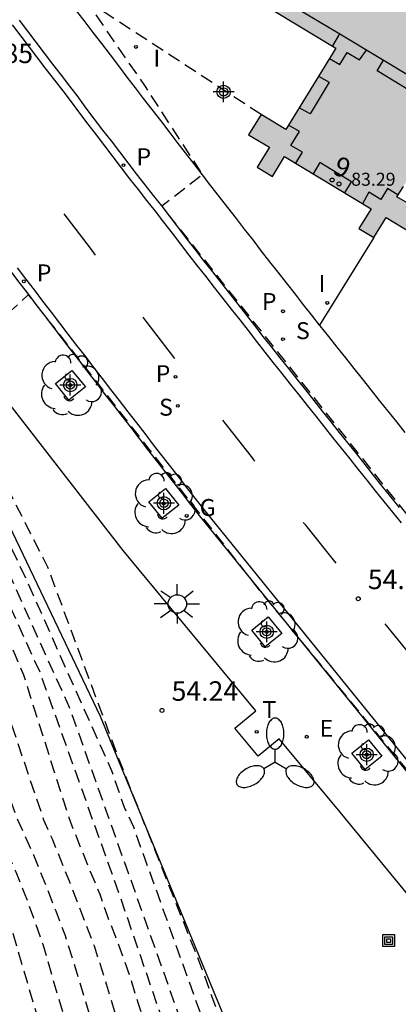
# Model space of a CAD drawing. Units: metres. Extents: x 583444 to 583800, y 4794790 to 4795041.
# Drawn here: x 583668 to 583682, y 4794896 to 4794934 of the extents above; entities that cross this region are included whole.
import ezdxf
from ezdxf.enums import TextEntityAlignment as Align

# ---------------------------------------------------------------- set-up
doc = ezdxf.new("R2010")
doc.units = ezdxf.units.M
doc.header["$MEASUREMENT"] = 0
doc.linetypes.add('TRAZOS_NORMALES', pattern=[0.75, 0.5, -0.25])
for name, color, linetype in [('020101', 3, 'Continuous'), ('020194', 31, 'TRAZOS_NORMALES'), ('020195', 30, 'TRAZOS_NORMALES'), ('020204', 9, 'Continuous'), ('020308', 9, 'Continuous'), ('060108', 9, 'Continuous'), ('060113', 4, 'Continuous'), ('080109', 9, 'Continuous'), ('080110', 9, 'Continuous'), ('080125', 6, 'Continuous'), ('080201', 9, 'Continuous'), ('080202', 9, 'Continuous'), ('080303', 9, 'Continuous'), ('080308', 9, 'Continuous'), ('090216', 9, 'Continuous'), ('100101', 9, 'Continuous'), ('100116', 71, 'Continuous'), ('100202', 3, 'Continuous'), ('210203', 4, 'Continuous'), ('210204', 9, 'Continuous'), ('210205', 4, 'Continuous'), ('210303', 4, 'Continuous'), ('210304', 9, 'Continuous'), ('210305', 4, 'Continuous'), ('220207', 9, 'Continuous'), ('220307', 9, 'Continuous'), ('230204', 9, 'Continuous'), ('230304', 9, 'Continuous'), ('240205', 1, 'Continuous'), ('240305', 1, 'Continuous'), ('250205', 9, 'Continuous'), ('250206', 9, 'Continuous'), ('260101', 9, 'Continuous'), ('270204', 9, 'Continuous'), ('270304', 9, 'Continuous'), ('990501', 21, 'Continuous'), ('Centroides', 1, 'Continuous')]:
    doc.layers.add(name, color=color, linetype=linetype)
doc.layers.add('080111', color=7, linetype='Continuous', lineweight=30)
doc.styles.add('ARIAL', font='arial.ttf', dxfattribs={"height": 1})
doc.styles.add('ARIALI', font='ariali.ttf', dxfattribs={"height": 1})
doc.styles.add('ROMANS', font='romans__.ttf', dxfattribs={"height": 1})
doc.styles.get("Standard").update_dxf_attribs({"font": 'arial.ttf'})

# ---------------------------------------------------------------- blocks, each defined once
blk = doc.blocks.new('Centroide')
for points in [[(0, -0.402), (0, 0.402)], [(0.402, 0), (-0.402, 0)]]:
    blk.add_lwpolyline(points)
for radius in [0.256, 0.159]:
    blk.add_circle((0, 0), radius)
blk = doc.blocks.new('REIND')
blk.add_circle((0, 0), 0.055)
blk = doc.blocks.new('FAROLA')
for p, q in [((-0.63, 0.51), (-0.255, 0.245)), ((0, 0.355), (0, 0.755)), ((0.605, 0.49), (0.276, 0.223)), ((-0.355, 0), (-0.895, 0)), ((0.355, 0), (0.855, 0)), ((-0.65, -0.52), (-0.255, -0.24)), ((0, -0.355), (0, -0.755)), ((0.585, -0.52), (0.256, -0.246))]:
    blk.add_line(p, q)
blk.add_circle((0, 0), 0.355)
blk = doc.blocks.new('RETEL')
blk.add_circle((0, 0), 0.055)
blk = doc.blocks.new('REGAS')
blk.add_circle((0, 0), 0.055)
blk = doc.blocks.new('POSTEH')
for points in [[(-0.23, 0.23), (0.23, 0.23), (0.23, -0.23), (-0.23, -0.23), (-0.23, 0.23)], [(-0.145, 0.145), (0.145, 0.145), (0.145, -0.145), (-0.145, -0.145), (-0.145, 0.145)], [(-0.065, 0.065), (0.065, 0.065), (0.065, -0.065), (-0.065, -0.065), (-0.065, 0.065)]]:
    blk.add_lwpolyline(points)
blk = doc.blocks.new('PUNTO')
blk.add_circle((0, 0), 0.075)
blk = doc.blocks.new('BloquePortal')
blk.add_circle((0, 0), 0.075)
at = {"flags": 5}
blk.add_attdef('INDICE', text='', height=0.75, dxfattribs=at).set_placement((0, 0), align=Align.MIDDLE_CENTER)
blk = doc.blocks.new('PLUVI2')
blk.add_circle((0, 0), 0.055)
blk = doc.blocks.new('REGALU')
blk.add_circle((0, 0), 0.055)
blk = doc.blocks.new('PLUVI3')
blk.add_circle((0, 0), 0.055)
blk = doc.blocks.new('SANEA')
blk.add_circle((0, 0), 0.055)
blk = doc.blocks.new('COTAPU')
blk.add_circle((0, 0), 0.075)
blk = doc.blocks.new('FAROLM')
for q in [(0, 0.5), (0.433, -0.25), (-0.433, -0.25)]:
    blk.add_line((0, 0), q)
for points in [[(0, 0.5, 0.159986), (0.117, 0.538, 0.106322), (0.238, 0.675, 0.071006), (0.309, 0.858, 0.057309), (0.337, 1.099, 0.057309), (0.309, 1.339, 0.071006), (0.238, 1.522, 0.106322), (0.117, 1.659, 0.159986), (0, 1.697, 0.159986), (-0.117, 1.659, 0.106322), (-0.238, 1.522, 0.071006), (-0.309, 1.339, 0.057309), (-0.337, 1.099, 0.057309), (-0.309, 0.858, 0.071006), (-0.238, 0.675, 0.106322), (-0.117, 0.538, 0.159986)], [(-0.433, -0.25, 0.159986), (-0.525, -0.168, 0.106322), (-0.704, -0.131, 0.071006), (-0.898, -0.161, 0.057309), (-1.12, -0.258, 0.057309), (-1.315, -0.402, 0.071006), (-1.437, -0.555, 0.106322), (-1.495, -0.728, 0.159986), (-1.47, -0.849, 0.159986), (-1.378, -0.931, 0.106322), (-1.199, -0.967, 0.071006), (-1.005, -0.937, 0.057309), (-0.783, -0.841, 0.057309), (-0.588, -0.697, 0.071006), (-0.466, -0.544, 0.106322), (-0.408, -0.371, 0.159986)], [(0.433, -0.25, 0.159986), (0.408, -0.371, 0.106322), (0.466, -0.544, 0.071006), (0.588, -0.697, 0.057309), (0.783, -0.841, 0.057309), (1.005, -0.937, 0.071006), (1.199, -0.967, 0.106322), (1.378, -0.931, 0.159986), (1.47, -0.849, 0.159986), (1.495, -0.728, 0.106322), (1.437, -0.555, 0.071006), (1.315, -0.402, 0.057309), (1.12, -0.258, 0.057309), (0.898, -0.161, 0.071006), (0.704, -0.131, 0.106322), (0.525, -0.168, 0.159986)]]:
    blk.add_lwpolyline(points, format="xyb", close=True)
blk = doc.blocks.new('ARBOL')
blk.add_circle((0, 0), 0.0587)
for centre, radius, start, end in [((-0.28, 0.855), 0.3, 359.2878, 173.6078), ((0.097, 0.97), 0.21, 23.1565, 160.4665), ((-0.564, 0.381), 0.532, 92.28, 254.58), ((0.438, 0.881), 0.24, 301.578, 139.328), ((-0.091, 0.321), 0.12, 119.14, 310.56), ((0.656, 0.288), 0.443, 319.8556, 114.7656), ((0.819, -0.249), 0.383, 235.5275, 62.0275), ((-0.556, -0.339), 0.555, 142.64, 266.54), ((-0.039, -0.384), 0.21, 189.64, 323.88), ((0.299, -0.624), 0.532, 224.67, 0.24), ((-0.301, -0.676), 0.45, 213.78, 295.32)]:
    blk.add_arc(centre, radius, start, end)

msp = doc.modelspace()

# ---------------------------------------------------------------- hatches: boundary and pattern name
at = {"layer": '990501'}
msp.add_hatch(color=256, dxfattribs=at).paths.add_polyline_path([(583709.522, 4794939.165), (583709.612, 4794939.575), (583709.692, 4794940.335), (583709.672, 4794941.095), (583709.552, 4794941.845), (583709.352, 4794942.585), (583709.052, 4794943.285), (583708.662, 4794943.935), (583708.192, 4794944.545), (583707.662, 4794945.085), (583707.062, 4794945.555), (583706.672, 4794945.785), (583704.112, 4794947.285), (583706.402, 4794951.015), (583706.942, 4794952.045), (583707.442, 4794953.285), (583707.782, 4794954.585), (583707.942, 4794955.914), (583707.942, 4794957.254), (583707.782, 4794958.584), (583707.442, 4794959.884), (583706.942, 4794961.134), (583706.312, 4794962.304), (583705.522, 4794963.394), (583704.852, 4794964.094), (583708.702, 4794970.974), (583715.792, 4794966.684), (583721.762, 4794976.534), (583719.122, 4794978.114), (583725.802, 4794989.073), (583729.452, 4794986.853), (583729.162, 4794986.263), (583729.422, 4794985.163), (583729.922, 4794983.253), (583730.612, 4794982.793), (583728.862, 4794979.903), (583733.972, 4794976.873), (583734.072, 4794977.053), (583736.122, 4794975.763), (583737.702, 4794978.603), (583736.472, 4794979.303), (583739.562, 4794979.923), (583739.672, 4794980.113), (583741.382, 4794979.243), (583740.902, 4794978.493), (583745.681, 4794975.573), (583750.381, 4794983.303), (583745.682, 4794986.253), (583745.192, 4794985.493), (583743.602, 4794986.433), (583743.722, 4794986.763), (583742.932, 4794989.713), (583742.122, 4794990.143), (583743.822, 4794993.013), (583738.642, 4794996.163), (583736.922, 4794993.343), (583736.112, 4794993.863), (583732.942, 4794993.103), (583732.562, 4794992.363), (583729.132, 4794994.503), (583735.842, 4795005.542), (583738.482, 4795004.052), (583744.352, 4795013.742), (583726.013, 4795024.862), (583720.063, 4795015.053), (583722.553, 4795013.533), (583715.953, 4795002.673), (583714.283, 4795003.673), (583709.423, 4795006.623), (583705.973, 4795000.933), (583710.823, 4794997.973), (583710.813, 4794997.953), (583712.483, 4794996.933), (583705.893, 4794986.084), (583703.363, 4794987.614), (583697.423, 4794977.834), (583704.473, 4794973.554), (583700.483, 4794966.754), (583699.943, 4794966.924), (583698.633, 4794967.174), (583697.293, 4794967.254), (583695.943, 4794967.174), (583694.643, 4794966.924), (583693.363, 4794966.504), (583692.153, 4794965.935), (583691.023, 4794965.215), (583689.993, 4794964.365), (583689.063, 4794963.385), (583688.093, 4794962.045), (583685.783, 4794958.295), (583683.313, 4794959.825), (583683.203, 4794959.895), (583682.553, 4794960.245), (583681.863, 4794960.505), (583681.133, 4794960.685), (583680.393, 4794960.765), (583679.653, 4794960.755), (583678.913, 4794960.645), (583678.193, 4794960.455), (583677.503, 4794960.165), (583676.853, 4794959.795), (583676.253, 4794959.355), (583675.723, 4794958.835), (583675.253, 4794958.255), (583674.863, 4794957.615), (583674.553, 4794956.935), (583674.323, 4794956.225), (583674.193, 4794955.495), (583674.173, 4794954.745), (583674.233, 4794954.005), (583674.383, 4794953.265), (583674.623, 4794952.555), (583674.943, 4794951.895), (583675.353, 4794951.265), (583675.763, 4794950.785), (583675.843, 4794950.705), (583676.393, 4794950.205), (583677.003, 4794949.765), (583677.163, 4794949.685), (583679.573, 4794948.205), (583675.633, 4794941.766), (583671.683, 4794944.146), (583671.043, 4794944.536), (583668.473, 4794940.356), (583669.313, 4794939.856), (583669.443, 4794940.056), (583673.303, 4794937.726), (583673.183, 4794937.556), (583674.013, 4794937.056), (583674.113, 4794937.216), (583676.473, 4794935.786), (583676.033, 4794935.086), (583676.883, 4794934.576), (583677.003, 4794934.766), (583680.042, 4794932.936), (583678.122, 4794929.806), (583677.172, 4794930.376), (583676.692, 4794929.596), (583677.492, 4794929.126), (583677.022, 4794928.356), (583677.612, 4794928.006), (583678.072, 4794928.766), (583681.402, 4794926.766), (583680.932, 4794926.006), (583681.502, 4794925.656), (583681.972, 4794926.426), (583682.862, 4794925.886), (583683.342, 4794926.666), (583682.392, 4794927.226), (583684.312, 4794930.356), (583687.352, 4794928.516), (583687.242, 4794928.336), (583688.092, 4794927.826), (583688.522, 4794928.536), (583690.882, 4794927.116), (583690.782, 4794926.956), (583691.612, 4794926.456), (583691.722, 4794926.646), (583695.572, 4794924.326), (583695.442, 4794924.116), (583696.202, 4794923.656), (583698.772, 4794927.825), (583697.892, 4794928.355), (583701.842, 4794934.765), (583702.282, 4794934.645), (583703.032, 4794934.515), (583703.792, 4794934.495), (583704.552, 4794934.555), (583705.292, 4794934.725), (583706.012, 4794934.975), (583706.692, 4794935.325), (583707.312, 4794935.745), (583707.622, 4794936.005), (583707.902, 4794936.245), (583708.402, 4794936.805), (583708.822, 4794937.435), (583709.182, 4794938.115), (583709.442, 4794938.835)], flags=0)

# ---------------------------------------------------------------- linework, layer by layer
at = {"layer": '020101', "flags": 128}
msp.add_lwpolyline([(583657.913, 4794931.506), (583663.103, 4794922.086), (583666.922, 4794915.746), (583670.982, 4794907.277), (583676.382, 4794894.197), (583680.851, 4794880.537), (583684.771, 4794867.377), (583688.31, 4794853.568), (583692.15, 4794841.928), (583694.16, 4794834.808), (583694.52, 4794829.938), (583694.16, 4794821.379), (583692.879, 4794813.549), (583691.599, 4794805.549), (583689.959, 4794798.749), (583687.589, 4794790.83), (583687.379, 4794790.18)], dxfattribs=at)
at = {"layer": '020194', "flags": 128}
for points, elevation in [([(583623.076, 4795040.174), (583623.846, 4795031.614), (583624.096, 4795029.244), (583624.296, 4795028.354), (583624.506, 4795027.464), (583624.746, 4795026.644), (583624.916, 4795025.864), (583625.046, 4795025.084), (583625.286, 4795024.334), (583625.646, 4795023.664), (583626.226, 4795023.094), (583626.916, 4795022.634), (583627.656, 4795022.254), (583628.386, 4795021.904), (583629.116, 4795021.444), (583629.846, 4795020.954), (583630.536, 4795020.424), (583632.376, 4795018.094), (583631.056, 4795016.154), (583632.306, 4795014.964), (583630.695, 4795008.665), (583630.425, 4795006.455), (583629.135, 4795008.335), (583628.036, 4795008.765), (583627.256, 4795008.885), (583626.406, 4795008.865), (583625.626, 4795008.775), (583624.886, 4795008.525), (583624.066, 4795008.175), (583623.386, 4795007.815), (583622.756, 4795007.355), (583622.226, 4795006.805), (583621.836, 4795006.115), (583621.456, 4795005.455), (583621.066, 4795004.685), (583620.796, 4795003.875), (583620.626, 4795003.065), (583620.506, 4795002.295), (583620.526, 4795001.515), (583620.586, 4795000.705), (583620.786, 4794999.885), (583621.066, 4794999.135), (583621.495, 4794998.395), (583621.965, 4794997.715), (583622.655, 4794997.225), (583623.425, 4794996.905), (583624.275, 4794996.855), (583625.125, 4794996.945), (583625.985, 4794997.075), (583626.795, 4794997.175), (583627.505, 4794997.455), (583628.215, 4794997.995), (583628.895, 4794998.465), (583629.565, 4794998.855), (583630.505, 4794999.505), (583629.745, 4794991.345), (583629.465, 4794990.165), (583629.225, 4794989.355), (583628.955, 4794988.625), (583628.645, 4794987.925), (583624.695, 4794984.365), (583622.805, 4794984.985), (583621.815, 4794982.156), (583623.225, 4794976.766), (583623.905, 4794975.566), (583624.185, 4794974.816), (583624.575, 4794974.106), (583624.965, 4794973.436), (583625.505, 4794972.796), (583626.165, 4794972.266), (583626.785, 4794971.806), (583627.475, 4794971.346), (583628.175, 4794971.006), (583628.905, 4794970.616), (583632.155, 4794968.366), (583632.654, 4794967.656), (583633.234, 4794966.976), (583637.694, 4794959.306), (583644.194, 4794947.966), (583650.953, 4794934.626), (583659.733, 4794917.327), (583660.733, 4794915.607), (583661.123, 4794914.747), (583661.543, 4794913.887), (583661.932, 4794913.027), (583662.252, 4794912.317), (583662.612, 4794911.537), (583662.962, 4794910.637), (583663.312, 4794909.817), (583663.592, 4794909.107), (583664.052, 4794908.247), (583664.462, 4794906.647), (583665.722, 4794903.597), (583667.042, 4794900.667), (583667.332, 4794899.947), (583670.292, 4794889.887), (583670.552, 4794889.057), (583670.822, 4794888.237), (583671.072, 4794887.397), (583674.001, 4794874.958), (583674.201, 4794874.108), (583674.391, 4794873.298), (583676.891, 4794862.498), (583677.141, 4794861.668), (583677.401, 4794860.838), (583678.661, 4794855.818), (583679.301, 4794853.528), (583679.591, 4794852.628), (583681.291, 4794847.658), (583681.671, 4794846.338), (583684.95, 4794838.598), (583685.22, 4794837.828), (583687.51, 4794830.668), (583687.69, 4794829.838), (583689.06, 4794824.529), (583689.32, 4794822.289), (583689.46, 4794821.399), (583689.6, 4794820.599), (583689.73, 4794819.759), (583690.29, 4794816.469), (583690.64, 4794813.389), (583691.329, 4794805.939), (583691.419, 4794804.899), (583691.589, 4794804.119), (583691.839, 4794803.339), (583692.119, 4794802.629), (583692.589, 4794802.139), (583693.019, 4794801.769)], 50.14), ([(583624.006, 4795040.174), (583624.646, 4795032.574), (583625.006, 4795030.314), (583625.176, 4795029.464), (583625.346, 4795028.644), (583625.546, 4795027.784), (583625.756, 4795027.044), (583625.956, 4795026.264), (583626.196, 4795025.404), (583626.446, 4795024.664), (583626.726, 4795023.954), (583627.116, 4795023.284), (583627.736, 4795022.754), (583628.466, 4795022.364), (583629.166, 4795021.984), (583629.926, 4795021.484), (583630.626, 4795020.954), (583631.276, 4795020.464), (583631.896, 4795019.894), (583632.476, 4795019.284), (583632.946, 4795018.684), (583633.296, 4795018.014), (583634.775, 4795016.004), (583634.205, 4795013.744), (583635.265, 4795013.354), (583634.595, 4795009.995), (583634.615, 4795008.925), (583634.675, 4795008.115), (583634.695, 4795007.255), (583634.675, 4795006.405), (583634.845, 4795005.595), (583635.085, 4795004.775), (583636.315, 4794996.325), (583635.465, 4794994.425), (583637.225, 4794993.505), (583635.805, 4794989.425), (583635.745, 4794988.275), (583635.725, 4794987.505), (583635.895, 4794986.755), (583636.335, 4794984.645), (583634.565, 4794983.505), (583635.295, 4794982.295), (583629.645, 4794979.695), (583628.705, 4794981.235), (583626.375, 4794979.726), (583626.145, 4794979.216), (583626.095, 4794978.436), (583626.185, 4794977.656), (583626.315, 4794976.916), (583627.945, 4794973.146), (583628.705, 4794972.206), (583629.285, 4794971.716), (583632.215, 4794968.656), (583633.554, 4794967.076), (583639.594, 4794957.156), (583646.464, 4794945.516), (583652.193, 4794934.676), (583659.593, 4794920.247), (583663.322, 4794912.737), (583665.092, 4794908.777), (583665.462, 4794906.867), (583666.752, 4794903.497), (583667.742, 4794901.297), (583668.072, 4794900.497), (583668.432, 4794899.537), (583668.782, 4794898.517), (583670.902, 4794891.247), (583671.242, 4794890.227), (583671.562, 4794889.267), (583671.852, 4794888.287), (583672.182, 4794887.287), (583672.462, 4794886.277), (583675.001, 4794875.777), (583675.261, 4794874.767), (583675.451, 4794873.768), (583675.691, 4794872.748), (583677.751, 4794863.968), (583678.051, 4794862.928), (583678.361, 4794861.978), (583678.681, 4794860.938), (583679.791, 4794856.668), (583680.101, 4794855.708), (583680.571, 4794853.938), (583680.851, 4794853.068), (583681.091, 4794852.328), (583682.351, 4794848.628), (583682.661, 4794847.708), (583683.11, 4794845.998), (583685.77, 4794839.488), (583686.1, 4794838.518), (583686.39, 4794837.618), (583688.26, 4794831.708), (583688.49, 4794830.698), (583688.7, 4794829.738), (583689.76, 4794825.239), (583689.84, 4794824.219), (583690.02, 4794822.479), (583690.14, 4794821.609), (583690.27, 4794820.779), (583690.39, 4794819.939), (583690.9, 4794816.489), (583691.24, 4794813.939), (583691.909, 4794807.079), (583692.409, 4794806.179), (583692.649, 4794805.439), (583693.119, 4794804.799), (583693.769, 4794804.449)], 50.64), ([(583694.609, 4794807.389), (583694.049, 4794807.189), (583693.679, 4794807.159), (583693.139, 4794807.689), (583692.779, 4794808.439), (583692.359, 4794809.629), (583691.84, 4794814.489), (583691.51, 4794816.499), (583691.23, 4794819.219), (583691.05, 4794820.129), (583690.94, 4794820.959), (583690.82, 4794821.819), (583690.72, 4794822.669), (583690.61, 4794823.849), (583690.57, 4794824.909), (583690.45, 4794825.959), (583689.78, 4794828.778), (583689.67, 4794829.798), (583689.44, 4794830.758), (583689.28, 4794831.718), (583689.02, 4794832.738), (583687.8, 4794836.528), (583687.53, 4794837.578), (583687.24, 4794838.498), (583686.95, 4794839.368), (583686.59, 4794840.368), (583684.55, 4794845.658), (583684.06, 4794847.688), (583683.71, 4794848.708), (583683.411, 4794849.608), (583682.471, 4794852.388), (583682.111, 4794853.508), (583681.851, 4794854.348), (583681.531, 4794855.528), (583681.241, 4794856.538), (583680.921, 4794857.518), (583680.151, 4794860.438), (583679.861, 4794861.378), (583679.521, 4794862.448), (583679.211, 4794863.428), (583678.901, 4794864.408), (583678.611, 4794865.438), (583677.281, 4794871.148), (583677.031, 4794872.048), (583676.761, 4794873.137), (583676.581, 4794874.047), (583676.381, 4794875.077), (583675.991, 4794876.587), (583673.732, 4794885.667), (583673.442, 4794886.677), (583673.102, 4794887.677), (583672.812, 4794888.617), (583672.502, 4794889.647), (583672.172, 4794890.577), (583671.852, 4794891.587), (583671.522, 4794892.617), (583670.002, 4794897.757), (583669.652, 4794898.847), (583669.292, 4794899.787), (583668.932, 4794900.727), (583668.442, 4794901.937), (583667.782, 4794903.397), (583666.462, 4794907.077), (583666.322, 4794908.377), (583665.542, 4794910.097), (583663.023, 4794915.357), (583662.703, 4794916.067), (583662.353, 4794916.967), (583661.963, 4794917.897), (583661.543, 4794918.797), (583661.153, 4794919.537), (583660.753, 4794920.247), (583660.333, 4794921.106), (583660.053, 4794921.856), (583659.733, 4794922.636), (583659.343, 4794923.536), (583658.993, 4794924.246), (583658.633, 4794924.916), (583658.173, 4794925.776), (583657.663, 4794926.566), (583657.243, 4794927.386), (583656.883, 4794928.166), (583656.423, 4794928.996), (583655.353, 4794930.756), (583649.993, 4794940.186), (583643.354, 4794951.706), (583638.704, 4794959.316)], 51.14), ([(583644.484, 4794950.606), (583650.483, 4794940.526), (583656.713, 4794930.126), (583660.053, 4794923.836), (583660.553, 4794923.056), (583662.323, 4794918.917), (583666.322, 4794910.397), (583667.242, 4794908.127), (583667.462, 4794907.297), (583668.812, 4794903.297), (583669.142, 4794902.567), (583669.792, 4794900.957), (583670.272, 4794899.707), (583670.752, 4794898.457), (583670.992, 4794897.737), (583671.222, 4794896.997), (583672.132, 4794893.977), (583672.582, 4794892.607), (583673.002, 4794891.267), (583673.442, 4794890.017), (583673.672, 4794889.277), (583674.032, 4794888.047), (583674.472, 4794886.717), (583674.922, 4794885.367), (583675.241, 4794884.037), (583676.991, 4794877.407), (583677.511, 4794875.387), (583677.671, 4794874.637), (583677.891, 4794873.397), (583678.181, 4794872.117), (583678.371, 4794871.348), (583678.701, 4794870.148), (583679.471, 4794866.908), (583679.861, 4794865.538), (583680.271, 4794864.228), (583680.691, 4794862.918), (583681.141, 4794861.488), (583681.521, 4794860.238), (583682.051, 4794858.368), (583682.271, 4794857.628), (583682.661, 4794856.458), (583682.861, 4794855.718), (583683.121, 4794854.758), (583683.371, 4794853.948), (583683.621, 4794853.078), (583684.471, 4794850.578), (583684.87, 4794849.388), (583685.34, 4794848.018), (583685.99, 4794845.318), (583687.41, 4794841.258), (583687.89, 4794839.918), (583688.28, 4794838.758), (583688.66, 4794837.528), (583689.02, 4794836.138), (583689.77, 4794833.778), (583690.12, 4794832.408), (583690.33, 4794831.128), (583690.64, 4794829.848), (583690.79, 4794828.488), (583691.15, 4794826.669), (583691.3, 4794825.279), (583691.36, 4794823.859), (583691.42, 4794822.859), (583691.5, 4794822.029), (583691.61, 4794821.139), (583691.71, 4794820.309), (583691.95, 4794819.099), (583692.12, 4794816.519), (583692.36, 4794815.759), (583692.769, 4794812.309), (583693.149, 4794811.339), (583693.469, 4794810.629), (583693.939, 4794809.989), (583694.309, 4794809.979), (583695.399, 4794810.239)], 51.64), ([(583677.172, 4794930.376), (583671.083, 4794934.346), (583670.893, 4794935.086), (583671.043, 4794935.576), (583671.433, 4794936.266), (583671.623, 4794936.996), (583671.493, 4794937.516), (583671.013, 4794938.016), (583668.793, 4794938.996), (583668.403, 4794938.686), (583668.293, 4794938.266), (583668.423, 4794937.676), (583672.713, 4794931.456), (583674.922, 4794928.066), (583673.352, 4794926.856), (583686.432, 4794910.416), (583694.891, 4794900.086), (583697.051, 4794897.326), (583698.181, 4794895.886), (583698.681, 4794895.386), (583699.211, 4794894.926), (583699.781, 4794894.506), (583700.381, 4794894.126), (583701.001, 4794893.786), (583701.641, 4794893.496), (583702.301, 4794893.246), (583702.981, 4794893.056), (583703.671, 4794892.906), (583704.371, 4794892.806), (583705.081, 4794892.756), (583706.881, 4794892.796), (583708.071, 4794892.976), (583709.511, 4794893.326), (583710.341, 4794893.416), (583711.191, 4794893.476), (583712.031, 4794893.496), (583712.881, 4794893.476), (583713.721, 4794893.416), (583714.561, 4794893.306), (583715.391, 4794893.166), (583716.221, 4794892.976), (583717.03, 4794892.756), (583717.83, 4794892.486), (583718.63, 4794892.196), (583719.4, 4794891.856), (583720.16, 4794891.476), (583720.9, 4794891.056), (583721.62, 4794890.606), (583722.31, 4794890.116), (583722.98, 4794889.596), (583723.63, 4794889.046), (583724.24, 4794888.466), (583724.83, 4794887.846), (583725.38, 4794887.206), (583725.91, 4794886.546), (583727.95, 4794887.116), (583727.36, 4794889.226), (583726.68, 4794890.346), (583726.06, 4794890.846), (583725.51, 4794891.486), (583718.701, 4794895.546), (583705.631, 4794903.276), (583692.592, 4794910.896), (583692.112, 4794911.536), (583692.122, 4794911.986), (583692.482, 4794912.816), (583692.882, 4794913.506), (583695.812, 4794917.936), (583695.692, 4794918.706), (583695.282, 4794919.306), (583683.342, 4794926.666)], 54.14), ([(583654.233, 4794936.656), (583656.803, 4794932.456), (583660.733, 4794925.536), (583663.933, 4794919.436), (583668.672, 4794908.957), (583671.752, 4794900.347), (583676.012, 4794887.907), (583679.431, 4794876.117), (583683.141, 4794863.758), (583687.51, 4794849.468), (583691.74, 4794837.518), (583692.07, 4794835.808), (583692.16, 4794834.948), (583692.3, 4794834.178), (583692.39, 4794833.398), (583692.45, 4794832.618), (583692.5, 4794831.688), (583692.6, 4794830.838), (583693.31, 4794820.429), (583693.43, 4794818.949), (583693.67, 4794818.169), (583693.88, 4794817.429), (583694.31, 4794816.829), (583694.709, 4794816.709), (583695.449, 4794816.579), (583696.259, 4794816.529), (583697.219, 4794816.849)], 52.64), ([(583656.143, 4794933.976), (583658.423, 4794930.076), (583662.713, 4794922.486), (583666.082, 4794915.837), (583669.802, 4794907.617), (583674.002, 4794895.807), (583678.661, 4794881.697), (583682.621, 4794869.157), (583686.151, 4794857.028), (583690.88, 4794842.248), (583693.04, 4794835.848), (583693.34, 4794834.138), (583693.47, 4794833.248), (583693.56, 4794832.318), (583693.62, 4794831.538), (583693.71, 4794830.658), (583693.8, 4794829.908), (583694.01, 4794822.069), (583694.35, 4794820.509), (583694.56, 4794819.759), (583695.03, 4794819.129), (583695.39, 4794819.049), (583696.25, 4794819.029), (583696.989, 4794819.159), (583697.809, 4794819.169)], 53.14), ([(583657.913, 4794931.506), (583661.473, 4794924.956), (583664.293, 4794919.976), (583667.602, 4794913.667), (583668.202, 4794912.397), (583671.422, 4794905.187), (583671.912, 4794903.777), (583672.262, 4794903.027), (583675.062, 4794895.237), (583678.061, 4794886.117), (583678.701, 4794884.697), (583678.981, 4794883.997), (583679.291, 4794883.097), (583679.571, 4794882.277), (583679.781, 4794881.537), (583680.021, 4794880.757), (583680.261, 4794879.977), (583680.511, 4794879.227), (583680.751, 4794878.337), (583684.451, 4794865.908), (583687.561, 4794855.158), (583690.86, 4794844.848), (583693.74, 4794835.278), (583693.96, 4794833.618), (583694.4, 4794829.868), (583694.63, 4794828.388), (583694.72, 4794827.498), (583694.97, 4794826.748), (583695.3, 4794826.668), (583695.97, 4794826.838), (583696.53, 4794827.238), (583697.1, 4794827.748), (583698.7, 4794828.488), (583701.6, 4794829.168), (583702.589, 4794827.038), (583702.679, 4794825.928), (583702.629, 4794825.148), (583702.539, 4794824.268), (583701.749, 4794816.739), (583701.829, 4794815.219), (583701.859, 4794814.449), (583701.949, 4794813.699), (583702.079, 4794812.779), (583702.169, 4794811.889), (583702.269, 4794811.109), (583702.399, 4794810.369), (583702.529, 4794809.549), (583704.249, 4794803.299), (583705.099, 4794801.319), (583705.419, 4794800.429), (583705.689, 4794799.539), (583705.939, 4794798.789), (583706.139, 4794797.969), (583706.349, 4794797.189), (583706.589, 4794796.449), (583706.829, 4794795.669), (583707.039, 4794794.919), (583707.249, 4794794.069), (583707.449, 4794793.249), (583707.729, 4794792.319), (583707.969, 4794791.579), (583708.209, 4794790.789), (583708.369, 4794790.179)], 53.64), ([(583737.569, 4794869.326), (583737.07, 4794873.556), (583734.52, 4794873.646), (583733.93, 4794873.566), (583733.35, 4794873.446), (583732.79, 4794873.276), (583732.24, 4794873.066), (583731.71, 4794872.806), (583731.2, 4794872.506), (583730.72, 4794872.166), (583730.27, 4794871.786), (583729.85, 4794871.366), (583729.47, 4794870.916), (583729.13, 4794870.446), (583727.2, 4794866.927), (583726.01, 4794865.177), (583724.16, 4794863.187), (583723.15, 4794862.337), (583719.94, 4794860.367), (583717.1, 4794858.637), (583715.98, 4794857.547), (583715.6, 4794857.047), (583715.26, 4794856.517), (583714.95, 4794855.977), (583714.7, 4794855.407), (583714.48, 4794854.817), (583714.31, 4794854.217), (583714.19, 4794853.607), (583714.12, 4794852.977), (583714.09, 4794852.357), (583714.11, 4794851.737), (583714.19, 4794851.117), (583715, 4794848.247), (583712.01, 4794848.057), (583709.69, 4794847.128), (583706.65, 4794856.507), (583706.14, 4794857.587), (583704.18, 4794856.837), (583703.14, 4794857.847), (583701.07, 4794859.027), (583700.37, 4794859.467), (583699.68, 4794859.927), (583698.99, 4794860.327), (583698.3, 4794860.857), (583697.75, 4794861.457), (583697.1, 4794862.067), (583696.55, 4794862.597), (583695.52, 4794863.807), (583693.951, 4794867.607), (583695.711, 4794868.857), (583694.641, 4794872.037), (583694.211, 4794875.087), (583694.381, 4794878.547), (583694.701, 4794880.137), (583695.551, 4794882.787), (583695.831, 4794883.997), (583695.971, 4794885.867), (583695.851, 4794887.757), (583695.551, 4794888.467), (583694.771, 4794890.337), (583693.591, 4794892.027), (583677.112, 4794912.116), (583668.233, 4794923.466), (583665.853, 4794921.266), (583665.663, 4794920.676), (583665.793, 4794919.726), (583666.063, 4794918.996), (583666.362, 4794918.286), (583666.662, 4794917.546), (583668.962, 4794913.007), (583671.702, 4794905.627), (583674.922, 4794897.507), (583678.391, 4794887.777), (583680.851, 4794880.747), (583683.851, 4794871.827), (583687.751, 4794857.018), (583688.151, 4794855.828), (583688.42, 4794855.018), (583688.72, 4794854.318), (583689.24, 4794853.708), (583689.86, 4794853.418), (583690.45, 4794853.448), (583690.95, 4794853.788), (583691.24, 4794854.308), (583691.32, 4794855.078), (583691.33, 4794855.838), (583691.6, 4794858.488), (583694.58, 4794859.238), (583697.06, 4794851.028), (583697.8, 4794849.128), (583698.13, 4794848.418), (583698.47, 4794847.608), (583698.77, 4794846.878), (583699.14, 4794846.168), (583699.55, 4794845.538), (583700, 4794844.898), (583700.55, 4794844.328), (583701.13, 4794843.828), (583702.17, 4794843.398), (583703.13, 4794840.378), (583702.32, 4794839.828), (583701.62, 4794839.388), (583701.05, 4794838.838), (583700.62, 4794838.108), (583700.46, 4794837.238), (583700.55, 4794836.368), (583700.71, 4794835.598), (583700.88, 4794834.858), (583703.069, 4794827.978), (583703.389, 4794826.648), (583703.479, 4794825.838), (583703.469, 4794825.078), (583703.419, 4794824.268), (583703.409, 4794823.438), (583703.389, 4794822.488), (583703.309, 4794821.618), (583703.259, 4794820.678), (583703.169, 4794819.838), (583703.109, 4794815.829), (583703.289, 4794814.039), (583703.409, 4794813.239), (583703.499, 4794812.399), (583703.559, 4794811.629), (583705.159, 4794804.789), (583708.439, 4794794.119), (583709.069, 4794792.429), (583709.299, 4794791.659), (583709.569, 4794790.959), (583709.848, 4794790.179)], 54.14)]:
    msp.add_lwpolyline(points, dxfattribs=dict(at, elevation=elevation))
at = {"layer": '020195', "elevation": 52.14, "flags": 128}
msp.add_lwpolyline([(583649.444, 4794943.386), (583655.493, 4794934.046), (583660.993, 4794924.026), (583661.913, 4794922.266), (583662.303, 4794921.556), (583662.773, 4794920.776), (583663.163, 4794920.056), (583663.513, 4794919.276), (583663.873, 4794918.416), (583664.223, 4794917.567), (583664.572, 4794916.737), (583664.962, 4794915.847), (583665.392, 4794914.947), (583665.812, 4794914.057), (583666.132, 4794913.377), (583666.482, 4794912.557), (583666.762, 4794911.817), (583667.052, 4794911.107), (583667.402, 4794910.327), (583667.722, 4794909.617), (583668.042, 4794908.867), (583668.462, 4794907.517), (583669.842, 4794903.207), (583670.652, 4794901.197), (583670.972, 4794900.447), (583671.252, 4794899.627), (583671.572, 4794898.807), (583671.852, 4794898.067), (583672.162, 4794897.167), (583672.442, 4794896.237), (583672.752, 4794895.347), (583673.032, 4794894.457), (583673.312, 4794893.637), (583673.592, 4794892.777), (583673.832, 4794891.957), (583674.072, 4794891.217), (583674.392, 4794890.397), (583674.672, 4794889.467), (583674.742, 4794889.227)], dxfattribs=at)
at = {"layer": '060108', "flags": 128}
for points in [[(583679.419, 4794922.296), (583679.122, 4794922.676), (583678.802, 4794923.076), (583678.492, 4794923.486), (583678.152, 4794923.916), (583677.822, 4794924.326), (583677.512, 4794924.726), (583677.192, 4794925.136), (583676.862, 4794925.566), (583676.532, 4794925.976), (583676.222, 4794926.386), (583675.892, 4794926.806), (583675.572, 4794927.226), (583675.242, 4794927.646), (583674.922, 4794928.066), (583674.582, 4794928.496), (583674.262, 4794928.906), (583673.943, 4794929.316), (583673.633, 4794929.726), (583673.313, 4794930.146), (583672.983, 4794930.576), (583672.653, 4794930.996), (583672.343, 4794931.406), (583672.023, 4794931.816), (583671.703, 4794932.246), (583671.383, 4794932.676), (583671.053, 4794933.106), (583670.723, 4794933.526), (583670.413, 4794933.936), (583670.093, 4794934.346)], [(583667.873, 4794934.006), (583668.193, 4794933.586), (583668.513, 4794933.156), (583668.833, 4794932.736), (583669.153, 4794932.316), (583669.483, 4794931.896), (583669.803, 4794931.476), (583670.123, 4794931.056), (583670.443, 4794930.626), (583670.763, 4794930.206), (583671.083, 4794929.786), (583671.413, 4794929.366), (583671.733, 4794928.946), (583672.053, 4794928.526), (583672.373, 4794928.106), (583672.703, 4794927.686), (583673.022, 4794927.276), (583673.352, 4794926.856), (583673.672, 4794926.436), (583674.002, 4794926.016), (583674.322, 4794925.596), (583674.652, 4794925.176), (583674.972, 4794924.756), (583675.302, 4794924.346), (583675.622, 4794923.926), (583675.952, 4794923.506), (583676.272, 4794923.096), (583676.602, 4794922.686), (583676.922, 4794922.276), (583677.242, 4794921.856), (583677.572, 4794921.446), (583677.892, 4794921.036), (583678.222, 4794920.626), (583678.542, 4794920.216), (583678.872, 4794919.806), (583679.192, 4794919.396), (583679.522, 4794918.986), (583679.852, 4794918.576), (583680.172, 4794918.166), (583680.502, 4794917.756), (583680.832, 4794917.346), (583681.152, 4794916.936), (583681.482, 4794916.526), (583681.812, 4794916.116), (583682.142, 4794915.706), (583682.472, 4794915.296)], [(583667.583, 4794924.316), (583667.903, 4794923.896), (583668.233, 4794923.466), (583668.553, 4794923.036), (583668.883, 4794922.616), (583669.212, 4794922.186), (583669.532, 4794921.766), (583669.862, 4794921.336), (583670.192, 4794920.916), (583670.512, 4794920.486), (583670.842, 4794920.066), (583671.172, 4794919.636), (583671.502, 4794919.216), (583671.832, 4794918.786), (583672.162, 4794918.366), (583672.482, 4794917.946), (583672.812, 4794917.516), (583673.142, 4794917.096), (583673.472, 4794916.676), (583673.802, 4794916.246), (583674.132, 4794915.826), (583674.462, 4794915.406), (583674.792, 4794914.986), (583686.332, 4794900.747)], [(583685.815, 4794896.771), (583680.212, 4794903.597), (583677.862, 4794906.407), (583677.052, 4794905.737), (583676.162, 4794906.817), (583676.972, 4794907.487), (583671.872, 4794913.636), (583664.593, 4794922.996)], [(583682.702, 4794918.166), (583682.382, 4794918.576), (583682.052, 4794918.996), (583681.722, 4794919.396), (583681.402, 4794919.806), (583681.072, 4794920.226), (583680.742, 4794920.626), (583680.422, 4794921.036), (583680.092, 4794921.446), (583679.772, 4794921.856), (583679.442, 4794922.266), (583679.419, 4794922.296)]]:
    msp.add_lwpolyline(points, dxfattribs=at)
at = {"layer": '060113', "flags": 128}
for points in [[(583682.562, 4794914.706), (583682.232, 4794915.106), (583681.902, 4794915.516), (583681.572, 4794915.926), (583681.242, 4794916.336), (583680.912, 4794916.746), (583680.592, 4794917.156), (583680.262, 4794917.566), (583679.932, 4794917.976), (583679.612, 4794918.386), (583679.282, 4794918.796), (583678.952, 4794919.206), (583678.632, 4794919.616), (583678.302, 4794920.026), (583677.982, 4794920.436), (583677.652, 4794920.846), (583677.332, 4794921.256), (583677.002, 4794921.666), (583676.682, 4794922.086), (583676.362, 4794922.496), (583676.032, 4794922.906), (583675.712, 4794923.316), (583675.382, 4794923.736), (583675.062, 4794924.156), (583674.732, 4794924.566), (583674.412, 4794924.986), (583674.082, 4794925.406), (583673.762, 4794925.826), (583673.432, 4794926.246), (583673.112, 4794926.666), (583672.782, 4794927.086), (583672.463, 4794927.496), (583672.133, 4794927.916), (583671.813, 4794928.336), (583671.493, 4794928.756), (583671.173, 4794929.176), (583670.843, 4794929.596), (583670.523, 4794930.016), (583670.203, 4794930.436), (583669.883, 4794930.866), (583669.563, 4794931.286), (583669.243, 4794931.706), (583668.913, 4794932.126), (583668.593, 4794932.546), (583668.273, 4794932.966), (583667.953, 4794933.396), (583667.623, 4794933.826)], [(583686.562, 4794900.926), (583675.022, 4794915.166), (583674.692, 4794915.586), (583674.362, 4794916.006), (583674.032, 4794916.426), (583673.702, 4794916.856), (583673.372, 4794917.276), (583673.042, 4794917.696), (583672.712, 4794918.126), (583672.392, 4794918.546), (583672.062, 4794918.966), (583671.732, 4794919.396), (583671.402, 4794919.816), (583671.072, 4794920.246), (583670.742, 4794920.666), (583670.422, 4794921.096), (583670.092, 4794921.516), (583669.762, 4794921.946), (583669.442, 4794922.366), (583669.113, 4794922.796), (583668.783, 4794923.216), (583668.463, 4794923.646), (583668.133, 4794924.076), (583667.813, 4794924.496)]]:
    msp.add_lwpolyline(points, dxfattribs=at)
at = {"layer": '080109', "flags": 128}
msp.add_lwpolyline([(583697.095, 4794956.173), (583691.953, 4794959.265), (583677.203, 4794935.266), (583680.192, 4794933.476)], dxfattribs=at)
at = {"layer": '080110', "flags": 128}
msp.add_lwpolyline([(583679.922, 4794933.016), (583680.192, 4794933.476), (583684.602, 4794930.826), (583684.312, 4794930.356)], dxfattribs=at)
at = {"layer": '080111', "flags": 128}
for points in [[(583669.816, 4794939.831), (583673.303, 4794937.726), (583673.183, 4794937.556), (583674.013, 4794937.056), (583674.113, 4794937.216), (583676.473, 4794935.786), (583676.033, 4794935.086), (583676.883, 4794934.576), (583677.003, 4794934.766), (583680.042, 4794932.936), (583678.122, 4794929.806), (583677.172, 4794930.376), (583676.692, 4794929.596), (583677.492, 4794929.126), (583677.022, 4794928.356), (583677.612, 4794928.006), (583678.072, 4794928.766), (583681.402, 4794926.766), (583680.932, 4794926.006), (583681.502, 4794925.656)], [(583681.502, 4794925.656), (583681.972, 4794926.426), (583682.862, 4794925.886), (583683.342, 4794926.666), (583682.392, 4794927.226), (583682.636, 4794927.623)]]:
    msp.add_lwpolyline(points, dxfattribs=at)
at = {"layer": '080125', "flags": 128}
for points in [[(583679.802, 4794932.536), (583680.192, 4794932.306), (583680.472, 4794932.766), (583680.952, 4794932.476), (583681.222, 4794932.856)], [(583683.112, 4794931.726), (583682.872, 4794931.306), (583681.632, 4794932.056), (583681.872, 4794932.466)], [(583679.382, 4794931.856), (583679.782, 4794931.626), (583679.052, 4794930.406), (583678.632, 4794930.636)], [(583678.502, 4794928.516), (583678.762, 4794928.936), (583678.312, 4794929.186), (583678.642, 4794929.726), (583678.222, 4794929.976)], [(583680.392, 4794927.376), (583680.642, 4794927.796), (583679.422, 4794928.536), (583679.172, 4794928.106)], [(583682.432, 4794927.286), (583682.022, 4794927.546), (583681.772, 4794927.116), (583681.312, 4794927.396), (583681.072, 4794926.956)]]:
    msp.add_lwpolyline(points, dxfattribs=at)
at = {"layer": '100101', "flags": 128}
for points in [[(583669.902, 4794920.556), (583670.422, 4794919.926), (583669.782, 4794919.416), (583669.272, 4794920.046), (583669.902, 4794920.556)], [(583673.492, 4794916.016), (583674.012, 4794915.386), (583673.372, 4794914.876), (583672.862, 4794915.506), (583673.492, 4794916.016)], [(583677.442, 4794911.086), (583677.962, 4794910.456), (583677.322, 4794909.946), (583676.812, 4794910.576), (583677.442, 4794911.086)], [(583681.292, 4794906.366), (583681.812, 4794905.736), (583681.172, 4794905.226), (583680.662, 4794905.856), (583681.292, 4794906.366)]]:
    msp.add_lwpolyline(points, dxfattribs=at)
at = {"layer": '100116', "flags": 128}
msp.add_lwpolyline([(583681.502, 4794925.656), (583679.419, 4794922.296)], dxfattribs=at)
at = {"layer": '260101', "flags": 128}
for points in [[(583670.812, 4794924.976), (583670.613, 4794925.246), (583669.603, 4794926.566)], [(583673.862, 4794921.016), (583672.662, 4794922.566), (583672.632, 4794922.596)], [(583676.932, 4794917.066), (583676.802, 4794917.246), (583675.702, 4794918.646)], [(583680.052, 4794913.156), (583678.892, 4794914.606), (583678.792, 4794914.716)], [(583683.202, 4794909.276), (583683.132, 4794909.366), (583681.932, 4794910.826)]]:
    msp.add_lwpolyline(points, dxfattribs=at)

# ---------------------------------------------------------------- block references
at = {"layer": '020204', "rotation": 359.9987685839998}
for p in [(583680.902, 4794911.786, 54.09), (583673.362, 4794907.497, 54.24)]:
    msp.add_blockref('COTAPU', p, dxfattribs=at)
at = {"layer": '080201', "rotation": 359.9987685839998}
msp.add_blockref('PUNTO', (583680.162, 4794927.716, 83.29), dxfattribs=at)
at = {"layer": '080202', "rotation": 359.9987685839998}
msp.add_blockref('BloquePortal', (583679.899, 4794927.867), dxfattribs=at)
at = {"layer": '090216', "rotation": 359.9987685839998}
msp.add_blockref('POSTEH', (583682.072, 4794898.657), dxfattribs=at)
at = {"layer": '100202', "rotation": 359.9987685839998}
for p in [(583669.842, 4794919.986), (583673.432, 4794915.446), (583677.382, 4794910.516), (583681.232, 4794905.796)]:
    msp.add_blockref('ARBOL', p, dxfattribs=at)
at = {"layer": '210203', "rotation": 359.9987685839998}
for p in [(583678.012, 4794922.826, 54.24), (583673.882, 4794920.306, 54.09)]:
    msp.add_blockref('PLUVI2', p, dxfattribs=at)
at = {"layer": '210204', "rotation": 359.9987685839998}
for p in [(583678.012, 4794921.756, 54.22), (583673.972, 4794919.196, 54.08)]:
    msp.add_blockref('SANEA', p, dxfattribs=at)
at = {"layer": '210205', "rotation": 359.9987685839998}
for p in [(583671.883, 4794928.436, 54.01), (583668.053, 4794923.976, 54.01)]:
    msp.add_blockref('PLUVI3', p, dxfattribs=at)
at = {"layer": '220207', "rotation": 359.9987685839998}
msp.add_blockref('REGALU', (583678.922, 4794906.487, 54.28), dxfattribs=at)
at = {"layer": '230204', "rotation": 359.9987685839998}
msp.add_blockref('REGAS', (583674.312, 4794914.966, 54.19), dxfattribs=at)
at = {"layer": '240205', "rotation": 359.9987685839998}
msp.add_blockref('RETEL', (583677.002, 4794906.677, 54.31), dxfattribs=at)
at = {"layer": '250205', "rotation": 359.9987685839998}
msp.add_blockref('FAROLM', (583677.712, 4794905.507), dxfattribs=at)
at = {"layer": '250206', "rotation": 359.9987685839998}
msp.add_blockref('FAROLA', (583673.952, 4794911.586), dxfattribs=at)
at = {"layer": '270204', "rotation": 359.9987685839998}
for p in [(583672.363, 4794932.976, 54.26), (583679.712, 4794923.146, 54.26)]:
    msp.add_blockref('REIND', p, dxfattribs=at)
at = {"layer": 'Centroides', "rotation": 359.9987685839998}
for p in [(583675.729, 4794931.252), (583669.841, 4794919.994), (583673.436, 4794915.455), (583677.386, 4794910.516), (583681.228, 4794905.797)]:
    msp.add_blockref('Centroide', p, dxfattribs=at)

# ---------------------------------------------------------------- texts
at = {"layer": '020308', "style": 'ARIAL'}
for s, p in [('53.85', (583665.853, 4794932.356)), ('54.09', (583681.272, 4794912.156)), ('54.24', (583673.732, 4794907.867))]:
    msp.add_text(s, height=0.75, rotation=359.9988, dxfattribs=at).set_placement(p)
at = {"layer": '080303', "style": 'ARIAL'}
msp.add_text('83.29', height=0.5, rotation=359.9988, dxfattribs=at).set_placement((583680.632, 4794927.646))
at = {"layer": '080308', "style": 'ARIALI'}
msp.add_text('9', height=0.75, rotation=337.2849, dxfattribs=at).set_placement((583679.882, 4794928.119))
at = {"layer": '210303', "style": 'ROMANS'}
for p in [(583677.202, 4794922.876), (583673.122, 4794920.106)]:
    msp.add_text('P', height=0.65, rotation=359.9988, dxfattribs=at).set_placement(p)
at = {"layer": '210304', "style": 'ROMANS'}
for p in [(583678.512, 4794921.756), (583673.252, 4794918.816)]:
    msp.add_text('S', height=0.65, rotation=359.9988, dxfattribs=at).set_placement(p)
at = {"layer": '210305', "style": 'ROMANS'}
for p in [(583672.383, 4794928.436), (583668.553, 4794923.976)]:
    msp.add_text('P', height=0.65, rotation=359.9988, dxfattribs=at).set_placement(p)
at = {"layer": '220307', "style": 'ROMANS'}
msp.add_text('E', height=0.65, rotation=359.9988, dxfattribs=at).set_placement((583679.422, 4794906.486))
at = {"layer": '230304', "style": 'ROMANS'}
msp.add_text('G', height=0.65, rotation=359.9988, dxfattribs=at).set_placement((583674.812, 4794914.966))
at = {"layer": '240305', "style": 'ROMANS'}
msp.add_text('T', height=0.65, rotation=359.9988, dxfattribs=at).set_placement((583677.222, 4794907.207))
at = {"layer": '270304', "style": 'ROMANS'}
for p in [(583673.033, 4794932.216), (583679.382, 4794923.566)]:
    msp.add_text('I', height=0.65, rotation=359.9988, dxfattribs=at).set_placement(p)

doc.saveas('drawing.dxf')
